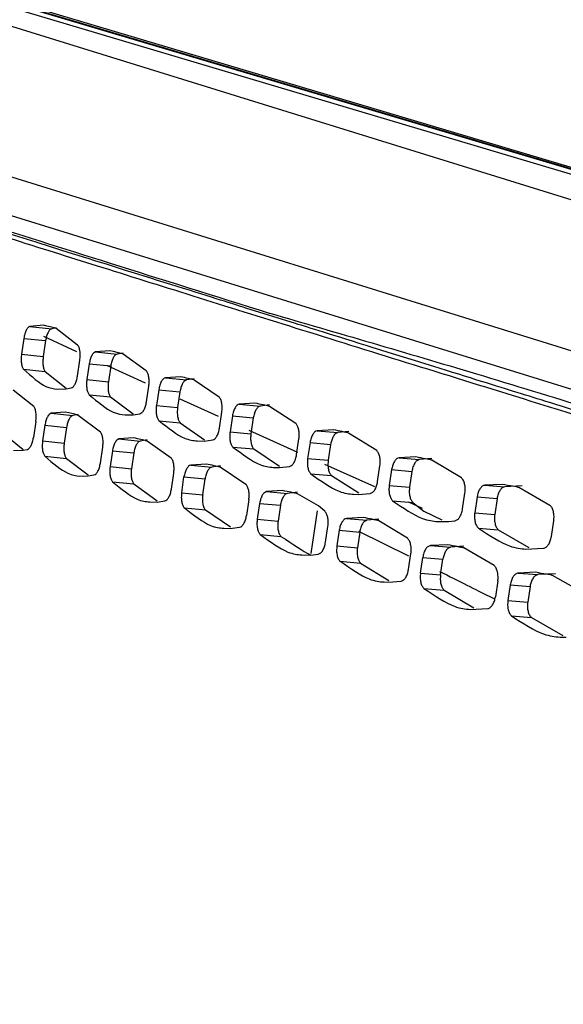
# Model space of a CAD drawing. Extents: x 30 to 151, y -26 to 127.
# Drawn here: x 50 to 52, y 52 to 55 of the extents above; entities that cross this region are included whole.
import ezdxf

# ---------------------------------------------------------------- set-up
doc = ezdxf.new("R2010")
doc.units = 0
doc.header["$MEASUREMENT"] = 0
doc.layers.add('Object', color=7, linetype='Continuous', lineweight=18)
doc.layers.add('TANGENT_LINES', color=7, linetype='Continuous')
doc.layers.add('VISIBLE', color=7, linetype='Continuous')

# ---------------------------------------------------------------- blocks, each defined once
blk = doc.blocks.new('Isometric2')
at = {"layer": 'TANGENT_LINES'}
for p, q in [((-12.6228, 48.6361), (-1.6711, 45.2367)), ((-12.7553, 48.2809), (-2.1063, 44.9754)), ((-8.7593, 46.663), (-8.7022, 46.6571)), ((-8.7752, 46.6316), (-8.7182, 46.6257)), ((-8.6358, 46.5966), (-8.7226, 46.6367)), ((-8.7814, 46.5902), (-8.7243, 46.5843)), ((-8.5869, 46.5961), (-8.5306, 46.5904)), ((-8.6036, 46.5647), (-8.5472, 46.5591)), ((-8.7761, 46.5503), (-8.719, 46.5444)), ((-8.4558, 46.5138), (-8.5561, 46.5599)), ((-8.6098, 46.5233), (-8.5534, 46.5177)), ((-8.4037, 46.528), (-8.3481, 46.5227)), ((-8.4211, 46.4968), (-8.3654, 46.4914)), ((-8.6037, 46.4833), (-8.5474, 46.4777)), ((-8.2645, 46.4266), (-8.3649, 46.4723)), ((-8.7035, 46.4349), (-8.6468, 46.4291)), ((-8.4273, 46.4553), (-8.3716, 46.4499)), ((-8.2098, 46.459), (-8.155, 46.4539)), ((-8.4205, 46.4153), (-8.3649, 46.4099)), ((-8.2279, 46.4278), (-8.173, 46.4226)), ((-8.7198, 46.4035), (-8.6631, 46.3977)), ((-8.2341, 46.3863), (-8.1791, 46.3812)), ((-8.0558, 46.3322), (-8.1835, 46.3899)), ((-8.0054, 46.3889), (-7.9513, 46.3841)), ((-8.726, 46.3621), (-8.6693, 46.3563)), ((-8.5257, 46.3674), (-8.4697, 46.3619)), ((-8.0241, 46.3578), (-7.97, 46.3529)), ((-8.5427, 46.3361), (-8.4867, 46.3306)), ((-8.2267, 46.3462), (-8.1718, 46.3411)), ((-8.7203, 46.3221), (-8.6636, 46.3164)), ((-8.0303, 46.3163), (-7.9762, 46.3115)), ((-7.7905, 46.3179), (-7.7373, 46.3134)), ((-8.5489, 46.2947), (-8.4929, 46.2891)), ((-8.3372, 46.2988), (-8.2819, 46.2936)), ((-7.8544, 46.2416), (-7.9856, 46.3007)), ((-7.8099, 46.2868), (-7.7567, 46.2823)), ((-8.5425, 46.2546), (-8.4865, 46.2491)), ((-8.3549, 46.2676), (-8.2996, 46.2623)), ((-8.0222, 46.2761), (-7.9681, 46.2713)), ((-8.138, 46.2293), (-8.0835, 46.2243)), ((-7.8161, 46.2454), (-7.7628, 46.2408)), ((-7.5655, 46.2461), (-7.5131, 46.2418)), ((-8.361, 46.2262), (-8.3057, 46.2209)), ((-7.8074, 46.2052), (-7.7541, 46.2006)), ((-7.7286, 46.185), (-7.7651, 46.2014)), ((-7.5855, 46.215), (-7.5331, 46.2107)), ((-8.354, 46.1861), (-8.2987, 46.1808)), ((-8.1563, 46.1981), (-8.1018, 46.1931)), ((-8.0055, 46.1787), (-8.0223, 46.0663)), ((-8.1625, 46.1566), (-8.108, 46.1517)), ((-7.9283, 46.1587), (-7.8747, 46.154)), ((-7.5917, 46.1736), (-7.5393, 46.1693)), ((-7.9473, 46.1276), (-7.8937, 46.1229)), ((-7.8966, 46.1252), (-7.7653, 46.06)), ((-7.5823, 46.1333), (-7.5299, 46.129)), ((-8.1548, 46.1165), (-8.1003, 46.1115)), ((-7.9535, 46.0862), (-7.8998, 46.0815)), ((-7.7083, 46.0873), (-7.6555, 46.0829)), ((-7.9451, 46.046), (-7.8915, 46.0413)), ((-7.728, 46.0562), (-7.6752, 46.0518)), ((-7.7342, 46.0148), (-7.6814, 46.0104)), ((-7.4782, 46.015), (-7.4263, 46.0109)), ((-7.7251, 45.9745), (-7.6724, 45.9701)), ((-7.4985, 45.984), (-7.4466, 45.9799)), ((-7.5047, 45.9426), (-7.4528, 45.9384)), ((-7.495, 45.9023), (-7.4431, 45.8981))]:
    blk.add_line(p, q, dxfattribs=at)
for points, knots in [([(-8.9124, 46.9444), (-8.7934, 46.9066), (-8.5468, 46.8284), (-8.2728, 46.7426), (-8.1311, 46.6982)], [0, 0, 0, 0, 0.482665, 1, 1, 1, 1]), ([(-7.684, 46.0194), (-7.634, 45.9943), (-7.5636, 45.959), (-7.5451, 45.9497), (-7.5397, 45.947)], [0, 0, 0, 0, 0.711505, 1, 1, 1, 1])]:
    blk.add_open_spline(points, degree=3, knots=knots, dxfattribs=at)
at = {"layer": 'VISIBLE'}
for p, q in [((-5.9806, 46.6727), (-12.3746, 48.5771)), ((-12.3531, 48.5566), (-5.9494, 46.6494)), ((-5.8468, 46.6311), (-12.3497, 48.568)), ((-6.2817, 46.7661), (-12.1507, 48.5142)), ((-7.1646, 47.0253), (-11.9637, 48.4547)), ((-2.1344, 44.8821), (-12.7834, 48.1876)), ((-8.0624, 46.6707), (-8.1926, 46.7114)), ((-8.7235, 46.6661), (-8.7593, 46.663)), ((-8.6907, 46.6595), (-8.7022, 46.6571)), ((-8.6342, 46.6141), (-8.6907, 46.6576)), ((-8.7752, 46.6316), (-8.7814, 46.5902)), ((-8.7182, 46.6257), (-8.7243, 46.5843)), ((-8.5493, 46.5989), (-8.5869, 46.5961)), ((-8.5146, 46.5932), (-8.5306, 46.5904)), ((-8.4539, 46.5464), (-8.5147, 46.5904)), ((-8.6344, 46.5327), (-8.6283, 46.5742)), ((-8.6036, 46.5647), (-8.6098, 46.5233)), ((-8.719, 46.5444), (-8.6641, 46.5011)), ((-8.5472, 46.5591), (-8.5534, 46.5177)), ((-8.3643, 46.5307), (-8.4037, 46.528)), ((-8.3278, 46.5256), (-8.3481, 46.5227)), ((-8.2628, 46.4776), (-8.3279, 46.5222)), ((-8.7493, 46.4528), (-8.8036, 46.4959)), ((-8.6878, 46.4985), (-8.6642, 46.4989)), ((-8.6642, 46.4989), (-8.651, 46.5014)), ((-8.4534, 46.4649), (-8.4473, 46.5063)), ((-8.4211, 46.4968), (-8.4273, 46.4553)), ((-8.3654, 46.4914), (-8.3716, 46.4499)), ((-8.5474, 46.4777), (-8.4881, 46.4338)), ((-8.1687, 46.4615), (-8.2098, 46.459)), ((-8.6668, 46.4378), (-8.7035, 46.4349)), ((-8.4883, 46.4309), (-8.4707, 46.4336)), ((-8.2617, 46.396), (-8.2556, 46.4375)), ((-8.1304, 46.4568), (-8.155, 46.4539)), ((-8.0612, 46.4078), (-8.1306, 46.4529)), ((-8.7437, 46.4129), (-8.7499, 46.3714)), ((-8.633, 46.4317), (-8.6468, 46.4291)), ((-8.5744, 46.3856), (-8.6331, 46.4293)), ((-8.5094, 46.4309), (-8.4883, 46.4309)), ((-8.3649, 46.4099), (-8.3013, 46.3655)), ((-8.2279, 46.4278), (-8.2341, 46.3863)), ((-8.173, 46.4226), (-8.1791, 46.3812)), ((-8.8298, 46.3825), (-8.777, 46.3395)), ((-8.7198, 46.4035), (-8.726, 46.3621)), ((-8.6631, 46.3977), (-8.6693, 46.3563)), ((-7.9626, 46.3913), (-8.0054, 46.3889)), ((-7.9226, 46.387), (-7.9513, 46.3841)), ((-7.8491, 46.337), (-7.9227, 46.3827)), ((-8.4872, 46.3701), (-8.5257, 46.3674)), ((-8.4516, 46.3647), (-8.4697, 46.3619)), ((-8.3887, 46.3173), (-8.4517, 46.3616)), ((-8.3201, 46.3623), (-8.3017, 46.3619)), ((-8.3017, 46.3619), (-8.2796, 46.3648)), ((-8.0594, 46.3262), (-8.0532, 46.3676)), ((-8.0241, 46.3578), (-8.0303, 46.3163)), ((-8.802, 46.337), (-8.7771, 46.3378)), ((-8.7771, 46.3378), (-8.7661, 46.34)), ((-8.5743, 46.3042), (-8.5682, 46.3456)), ((-8.5427, 46.3361), (-8.5489, 46.2947)), ((-8.4867, 46.3306), (-8.4929, 46.2891)), ((-8.1718, 46.3411), (-8.104, 46.2961)), ((-7.97, 46.3529), (-7.9762, 46.3115)), ((-8.6636, 46.3164), (-8.6065, 46.2728)), ((-7.7463, 46.3201), (-7.7905, 46.3179)), ((-7.7044, 46.3161), (-7.7373, 46.3134)), ((-7.6268, 46.2654), (-7.7045, 46.3116)), ((-8.2969, 46.3014), (-8.3372, 46.2988)), ((-8.2595, 46.2965), (-8.2819, 46.2936)), ((-8.1924, 46.248), (-8.2596, 46.2929)), ((-8.1201, 46.2926), (-8.1044, 46.2921)), ((-8.1044, 46.2921), (-8.078, 46.295)), ((-7.8467, 46.2554), (-7.8405, 46.2968)), ((-7.8099, 46.2868), (-7.8161, 46.2454)), ((-7.7567, 46.2823), (-7.7628, 46.2408)), ((-8.629, 46.27), (-8.6067, 46.2702)), ((-8.6067, 46.2702), (-8.5912, 46.2728)), ((-8.388, 46.2358), (-8.3818, 46.2772)), ((-8.361, 46.2262), (-8.3549, 46.2676)), ((-8.3057, 46.2209), (-8.2996, 46.2623)), ((-7.9681, 46.2713), (-7.8961, 46.2258)), ((-8.4865, 46.2491), (-8.4251, 46.205)), ((-8.096, 46.2317), (-8.138, 46.2293)), ((-8.0568, 46.2272), (-8.0835, 46.2243)), ((-7.5198, 46.2481), (-7.5655, 46.2461)), ((-7.4675, 46.2439), (-7.5131, 46.2418)), ((-7.3943, 46.1929), (-7.4762, 46.2396)), ((-8.4451, 46.2019), (-8.4254, 46.2017)), ((-8.4254, 46.2017), (-8.4055, 46.2045)), ((-8.1848, 46.2079), (-8.1909, 46.1664)), ((-8.002, 46.192), (-8.057, 46.2231)), ((-7.9096, 46.222), (-7.8965, 46.2215)), ((-7.8965, 46.2215), (-7.8659, 46.2243)), ((-7.7541, 46.2006), (-7.725, 46.1777)), ((-7.6237, 46.1837), (-7.6175, 46.2251)), ((-7.5855, 46.215), (-7.5917, 46.1736)), ((-7.5331, 46.2107), (-7.5393, 46.1693)), ((-8.2987, 46.1808), (-8.233, 46.1361)), ((-8.1563, 46.1981), (-8.1625, 46.1566)), ((-8.1018, 46.1931), (-8.108, 46.1517)), ((-7.9855, 46.1777), (-8.002, 46.192)), ((-7.725, 46.1777), (-7.6779, 46.1546)), ((-7.8848, 46.161), (-7.9283, 46.1587)), ((-7.8438, 46.1569), (-7.8747, 46.154)), ((-7.7683, 46.1065), (-7.8439, 46.1525)), ((-7.6887, 46.1505), (-7.6606, 46.1505)), ((-7.6606, 46.1505), (-7.6436, 46.1526)), ((-7.3906, 46.1112), (-7.3844, 46.1526)), ((-8.2505, 46.1327), (-8.2334, 46.1323)), ((-8.2334, 46.1323), (-8.2092, 46.1352)), ((-7.9834, 46.0961), (-7.9772, 46.1375)), ((-7.9473, 46.1276), (-7.9535, 46.0862)), ((-7.8937, 46.1229), (-7.8998, 46.0815)), ((-7.5299, 46.129), (-7.4496, 46.0826)), ((-7.6633, 46.0894), (-7.7083, 46.0873)), ((-7.6205, 46.0856), (-7.6555, 46.0829)), ((-7.5408, 46.0345), (-7.6207, 46.0809)), ((-7.4576, 46.0781), (-7.4111, 46.0802)), ((-8.0452, 46.0626), (-8.0227, 46.0624)), ((-8.0227, 46.0624), (-8.0023, 46.0649)), ((-7.7655, 46.0248), (-7.7593, 46.0663)), ((-7.7342, 46.0148), (-7.728, 46.0562)), ((-7.6814, 46.0104), (-7.6752, 46.0518)), ((-7.8915, 46.0413), (-7.8173, 45.9955)), ((-7.8178, 45.991), (-7.7851, 45.9938)), ((-7.5312, 45.9942), (-7.5374, 45.9527)), ((-7.4318, 46.017), (-7.4782, 46.015)), ((-7.38, 46.013), (-7.4263, 46.0109)), ((-7.3033, 45.9616), (-7.3873, 46.0085)), ((-7.8295, 45.9916), (-7.8178, 45.991)), ((-7.6724, 45.9701), (-7.5941, 45.9239)), ((-7.4985, 45.984), (-7.5047, 45.9426)), ((-7.4466, 45.9799), (-7.4528, 45.9384)), ((-7.6035, 45.9196), (-7.5576, 45.9217)), ((-7.4431, 45.8981), (-7.3607, 45.8514)), ((-7.3673, 45.8469), (-7.3517, 45.8463))]:
    blk.add_line(p, q, dxfattribs=at)
for points, knots in [([(-8.5175, 48.5939), (-8.5095, 48.5914), (-8.4791, 48.5817), (-8.2107, 48.4969), (-7.9523, 48.4159), (-7.6376, 48.3176), (-7.3083, 48.215), (-6.9503, 48.1038), (-6.6187, 48.001), (-6.2957, 47.901), (-5.9171, 47.784), (-5.8152, 47.7526), (-5.5221, 47.6621), (-5.1448, 47.5459), (-4.7383, 47.421), (-4.4573, 47.3346), (-4.3156, 47.291)], [0, 0, 0, 0, 0.024106, 0.091697, 0.162798, 0.237096, 0.314436, 0.394634, 0.471168, 0.549712, 0.630162, 0.673452, 0.743466, 0.827395, 0.912888, 1, 1, 1, 1]), ([(-4.8095, 45.6544), (-4.9741, 45.7048), (-5.3002, 45.8048), (-5.7722, 45.95), (-6.2233, 46.0888), (-6.6532, 46.2214), (-7.0566, 46.3461), (-7.4409, 46.4652), (-7.7491, 46.561), (-8.0422, 46.6523), (-8.3116, 46.7366), (-8.5702, 46.8178), (-8.7825, 46.8846), (-9.0083, 46.9561), (-9.0309, 46.9632), (-9.0365, 46.965)], [0, 0, 0, 0, 0.097543, 0.193146, 0.286578, 0.377703, 0.466387, 0.552473, 0.629785, 0.704776, 0.777318, 0.847289, 0.914483, 0.978764, 1, 1, 1, 1]), ([(-8.1926, 46.7114), (-8.2108, 46.7172), (-8.2646, 46.734), (-8.5195, 46.8139), (-8.7381, 46.8827), (-8.8635, 46.9223), (-8.9221, 46.9409)], [0, 0, 0, 0, 0.154969, 0.456278, 0.745627, 1, 1, 1, 1]), ([(-8.1309, 46.6981), (-7.9517, 46.6461), (-7.5826, 46.539), (-6.9734, 46.3494), (-6.5333, 46.2058), (-6.3076, 46.1322)], [0, 0, 0, 0, 0.314827, 0.648754, 1, 1, 1, 1]), ([(-8.6907, 46.6576), (-8.6916, 46.658), (-8.6951, 46.6598), (-8.7115, 46.6634), (-8.7235, 46.6661)], [0, 0, 0, 0, 0.268347, 1, 1, 1, 1]), ([(-6.2451, 46.1073), (-6.3925, 46.1528), (-6.605, 46.2184), (-6.676, 46.2403), (-7.014, 46.3448), (-7.3887, 46.461), (-7.4795, 46.4892), (-7.6998, 46.5576), (-7.9822, 46.6457), (-8.0422, 46.6644), (-8.0624, 46.6707)], [0, 0, 0, 0, 0.165085, 0.237887, 0.396973, 0.5668, 0.648574, 0.777316, 0.925255, 1, 1, 1, 1]), ([(-8.7593, 46.663), (-8.761, 46.6622), (-8.7648, 46.6602), (-8.7693, 46.6528), (-8.7731, 46.6432), (-8.7745, 46.6356), (-8.7752, 46.6316)], [0, 0, 0, 0, 0.203613, 0.443502, 0.712973, 1, 1, 1, 1]), ([(-8.7022, 46.6571), (-8.704, 46.6562), (-8.7077, 46.6543), (-8.7122, 46.6469), (-8.716, 46.6373), (-8.7174, 46.6296), (-8.7182, 46.6257)], [0, 0, 0, 0, 0.203479, 0.443374, 0.712905, 1, 1, 1, 1]), ([(-8.7814, 46.5902), (-8.7819, 46.5861), (-8.7828, 46.5781), (-8.7821, 46.5667), (-8.7801, 46.5568), (-8.7774, 46.5524), (-8.7761, 46.5503)], [0, 0, 0, 0, 0.273892, 0.539645, 0.785174, 1, 1, 1, 1]), ([(-8.6283, 46.5742), (-8.6278, 46.5782), (-8.627, 46.5858), (-8.6277, 46.595), (-8.628, 46.5978), (-8.6299, 46.608), (-8.6328, 46.6122), (-8.6342, 46.6141)], [0, 0, 0, 0, 0.248882, 0.457786, 0.57946, 0.803238, 1, 1, 1, 1]), ([(-8.5869, 46.5961), (-8.5888, 46.5952), (-8.5927, 46.5933), (-8.5974, 46.586), (-8.6014, 46.5763), (-8.6028, 46.5687), (-8.6036, 46.5647)], [0, 0, 0, 0, 0.206143, 0.446189, 0.714587, 1, 1, 1, 1]), ([(-8.5147, 46.5904), (-8.5155, 46.5908), (-8.5188, 46.5924), (-8.5362, 46.5961), (-8.5493, 46.5989)], [0, 0, 0, 0, 0.251698, 1, 1, 1, 1]), ([(-8.5306, 46.5904), (-8.5324, 46.5896), (-8.5364, 46.5876), (-8.5411, 46.5803), (-8.545, 46.5707), (-8.5465, 46.563), (-8.5472, 46.5591)], [0, 0, 0, 0, 0.205998, 0.446049, 0.714511, 1, 1, 1, 1]), ([(-8.7243, 46.5843), (-8.7248, 46.5802), (-8.7257, 46.5722), (-8.725, 46.5607), (-8.7231, 46.5509), (-8.7203, 46.5465), (-8.719, 46.5444)], [0, 0, 0, 0, 0.273979, 0.539781, 0.785295, 1, 1, 1, 1]), ([(-8.7761, 46.5503), (-8.7552, 46.5319), (-8.7209, 46.5018), (-8.6971, 46.4994), (-8.6878, 46.4985)], [0, 0, 0, 0, 0.609579, 1, 1, 1, 1]), ([(-8.4473, 46.5063), (-8.4468, 46.5104), (-8.446, 46.5185), (-8.4469, 46.5299), (-8.4493, 46.5398), (-8.4524, 46.5443), (-8.4539, 46.5464)], [0, 0, 0, 0, 0.272216, 0.536823, 0.782519, 1, 1, 1, 1]), ([(-8.651, 46.5014), (-8.6492, 46.5023), (-8.6452, 46.5042), (-8.6406, 46.5115), (-8.6366, 46.5211), (-8.6352, 46.5288), (-8.6344, 46.5327)], [0, 0, 0, 0, 0.205511, 0.44556, 0.714225, 1, 1, 1, 1]), ([(-8.6098, 46.5233), (-8.6102, 46.5192), (-8.6111, 46.5112), (-8.6102, 46.4997), (-8.6081, 46.4899), (-8.6051, 46.4854), (-8.6037, 46.4833)], [0, 0, 0, 0, 0.272953, 0.538054, 0.783657, 1, 1, 1, 1]), ([(-8.5534, 46.5177), (-8.5538, 46.5136), (-8.5547, 46.5055), (-8.5539, 46.4941), (-8.5517, 46.4842), (-8.5488, 46.4798), (-8.5474, 46.4777)], [0, 0, 0, 0, 0.273045, 0.538197, 0.783784, 1, 1, 1, 1]), ([(-8.4037, 46.528), (-8.4057, 46.5272), (-8.4098, 46.5253), (-8.4148, 46.518), (-8.4189, 46.5084), (-8.4203, 46.5007), (-8.4211, 46.4968)], [0, 0, 0, 0, 0.208606, 0.448842, 0.716191, 1, 1, 1, 1]), ([(-8.3481, 46.5227), (-8.35, 46.5218), (-8.3542, 46.5199), (-8.3591, 46.5126), (-8.3632, 46.503), (-8.3647, 46.4953), (-8.3654, 46.4914)], [0, 0, 0, 0, 0.208452, 0.448689, 0.716106, 1, 1, 1, 1]), ([(-8.3279, 46.5222), (-8.3287, 46.5225), (-8.3317, 46.5239), (-8.3502, 46.5278), (-8.3643, 46.5307)], [0, 0, 0, 0, 0.234494, 1, 1, 1, 1]), ([(-8.6037, 46.4833), (-8.5814, 46.4648), (-8.5446, 46.4343), (-8.5193, 46.4318), (-8.5094, 46.4309)], [0, 0, 0, 0, 0.60697, 1, 1, 1, 1]), ([(-8.4707, 46.4336), (-8.4688, 46.4345), (-8.4647, 46.4364), (-8.4597, 46.4437), (-8.4557, 46.4533), (-8.4542, 46.461), (-8.4534, 46.4649)], [0, 0, 0, 0, 0.20799, 0.448222, 0.715832, 1, 1, 1, 1]), ([(-8.2556, 46.4375), (-8.2551, 46.4416), (-8.2543, 46.4496), (-8.2554, 46.4611), (-8.258, 46.471), (-8.2613, 46.4755), (-8.2628, 46.4776)], [0, 0, 0, 0, 0.271257, 0.535208, 0.781, 1, 1, 1, 1]), ([(-8.1306, 46.4529), (-8.1312, 46.4532), (-8.134, 46.4544), (-8.1535, 46.4584), (-8.1687, 46.4615)], [0, 0, 0, 0, 0.2164, 1, 1, 1, 1]), ([(-8.7437, 46.4129), (-8.7433, 46.4169), (-8.7424, 46.425), (-8.7431, 46.4364), (-8.7452, 46.4462), (-8.748, 46.4507), (-8.7493, 46.4528)], [0, 0, 0, 0, 0.273635, 0.539224, 0.784798, 1, 1, 1, 1]), ([(-8.7035, 46.4349), (-8.7053, 46.434), (-8.7092, 46.4321), (-8.7138, 46.4247), (-8.7176, 46.4151), (-8.7191, 46.4075), (-8.7198, 46.4035)], [0, 0, 0, 0, 0.204886, 0.444849, 0.713781, 1, 1, 1, 1]), ([(-8.6331, 46.4293), (-8.634, 46.4298), (-8.6373, 46.4314), (-8.6543, 46.4351), (-8.6668, 46.4378)], [0, 0, 0, 0, 0.260074, 1, 1, 1, 1]), ([(-8.4273, 46.4553), (-8.4277, 46.4513), (-8.4286, 46.4432), (-8.4276, 46.4317), (-8.4252, 46.4218), (-8.422, 46.4174), (-8.4205, 46.4153)], [0, 0, 0, 0, 0.272001, 0.536446, 0.782136, 1, 1, 1, 1]), ([(-8.3716, 46.4499), (-8.372, 46.4459), (-8.3729, 46.4378), (-8.3719, 46.4264), (-8.3695, 46.4165), (-8.3664, 46.412), (-8.3649, 46.4099)], [0, 0, 0, 0, 0.272098, 0.536597, 0.782269, 1, 1, 1, 1]), ([(-8.2098, 46.459), (-8.2119, 46.4581), (-8.2162, 46.4563), (-8.2214, 46.449), (-8.2256, 46.4394), (-8.2271, 46.4317), (-8.2279, 46.4278)], [0, 0, 0, 0, 0.210996, 0.45145, 0.717777, 1, 1, 1, 1]), ([(-8.155, 46.4539), (-8.157, 46.453), (-8.1613, 46.4512), (-8.1665, 46.4439), (-8.1707, 46.4342), (-8.1722, 46.4266), (-8.173, 46.4226)], [0, 0, 0, 0, 0.210834, 0.451286, 0.717685, 1, 1, 1, 1]), ([(-8.6468, 46.4291), (-8.6486, 46.4282), (-8.6525, 46.4263), (-8.657, 46.4189), (-8.6609, 46.4093), (-8.6623, 46.4017), (-8.6631, 46.3977)], [0, 0, 0, 0, 0.204746, 0.444715, 0.713709, 1, 1, 1, 1]), ([(-8.4205, 46.4153), (-8.3968, 46.3966), (-8.3575, 46.3658), (-8.3307, 46.3633), (-8.3201, 46.3623)], [0, 0, 0, 0, 0.60451, 1, 1, 1, 1]), ([(-8.0532, 46.3676), (-8.0528, 46.3717), (-8.052, 46.3798), (-8.0533, 46.3913), (-8.0561, 46.4012), (-8.0595, 46.4057), (-8.0612, 46.4078)], [0, 0, 0, 0, 0.270293, 0.53359, 0.77949, 1, 1, 1, 1]), ([(-8.5682, 46.3456), (-8.5677, 46.3497), (-8.5668, 46.3577), (-8.5677, 46.3692), (-8.57, 46.379), (-8.573, 46.3835), (-8.5744, 46.3856)], [0, 0, 0, 0, 0.272692, 0.537628, 0.78328, 1, 1, 1, 1]), ([(-8.2796, 46.3648), (-8.2776, 46.3657), (-8.2734, 46.3675), (-8.2682, 46.3748), (-8.264, 46.3844), (-8.2625, 46.3921), (-8.2617, 46.396)], [0, 0, 0, 0, 0.210397, 0.450841, 0.717423, 1, 1, 1, 1]), ([(-8.2341, 46.3863), (-8.2345, 46.3822), (-8.2353, 46.3742), (-8.2342, 46.3627), (-8.2316, 46.3528), (-8.2282, 46.3483), (-8.2267, 46.3462)], [0, 0, 0, 0, 0.271041, 0.534829, 0.780618, 1, 1, 1, 1]), ([(-8.0054, 46.3889), (-8.0075, 46.3881), (-8.012, 46.3863), (-8.0174, 46.379), (-8.0218, 46.3694), (-8.0233, 46.3617), (-8.0241, 46.3578)], [0, 0, 0, 0, 0.213309, 0.454007, 0.719342, 1, 1, 1, 1]), ([(-7.9513, 46.3841), (-7.9534, 46.3832), (-7.9579, 46.3815), (-7.9633, 46.3741), (-7.9677, 46.3645), (-7.9692, 46.3569), (-7.97, 46.3529)], [0, 0, 0, 0, 0.21314, 0.453833, 0.719243, 1, 1, 1, 1]), ([(-7.9227, 46.3827), (-7.9232, 46.3829), (-7.9257, 46.384), (-7.9462, 46.388), (-7.9626, 46.3913)], [0, 0, 0, 0, 0.196967, 1, 1, 1, 1]), ([(-8.7661, 46.34), (-8.7643, 46.3409), (-8.7605, 46.3429), (-8.7559, 46.3502), (-8.7521, 46.3599), (-8.7506, 46.3675), (-8.7499, 46.3714)], [0, 0, 0, 0, 0.204247, 0.444216, 0.713417, 1, 1, 1, 1]), ([(-8.726, 46.3621), (-8.7264, 46.358), (-8.7273, 46.35), (-8.7266, 46.3385), (-8.7245, 46.3287), (-8.7216, 46.3242), (-8.7203, 46.3221)], [0, 0, 0, 0, 0.273425, 0.538852, 0.784417, 1, 1, 1, 1]), ([(-8.6693, 46.3563), (-8.6697, 46.3522), (-8.6706, 46.3442), (-8.6698, 46.3328), (-8.6678, 46.3229), (-8.6649, 46.3185), (-8.6636, 46.3164)], [0, 0, 0, 0, 0.273514, 0.538992, 0.784541, 1, 1, 1, 1]), ([(-8.5257, 46.3674), (-8.5276, 46.3665), (-8.5317, 46.3646), (-8.5365, 46.3573), (-8.5405, 46.3477), (-8.542, 46.34), (-8.5427, 46.3361)], [0, 0, 0, 0, 0.207383, 0.44752, 0.715391, 1, 1, 1, 1]), ([(-8.4517, 46.3616), (-8.4525, 46.362), (-8.4556, 46.3635), (-8.4736, 46.3673), (-8.4872, 46.3701)], [0, 0, 0, 0, 0.243185, 1, 1, 1, 1]), ([(-8.4697, 46.3619), (-8.4716, 46.361), (-8.4756, 46.3591), (-8.4805, 46.3518), (-8.4845, 46.3421), (-8.4859, 46.3345), (-8.4867, 46.3306)], [0, 0, 0, 0, 0.207233, 0.447374, 0.71531, 1, 1, 1, 1]), ([(-8.1791, 46.3812), (-8.1796, 46.3771), (-8.1804, 46.3691), (-8.1793, 46.3576), (-8.1767, 46.3477), (-8.1734, 46.3432), (-8.1718, 46.3411)], [0, 0, 0, 0, 0.271143, 0.534988, 0.780757, 1, 1, 1, 1]), ([(-8.2267, 46.3462), (-8.2015, 46.3274), (-8.1597, 46.2962), (-8.1314, 46.2936), (-8.1201, 46.2926)], [0, 0, 0, 0, 0.602158, 1, 1, 1, 1]), ([(-7.8405, 46.2968), (-7.8401, 46.3009), (-7.8393, 46.309), (-7.8407, 46.3205), (-7.8437, 46.3305), (-7.8474, 46.3349), (-7.8491, 46.337)], [0, 0, 0, 0, 0.269328, 0.531975, 0.777995, 1, 1, 1, 1]), ([(-8.7203, 46.3221), (-8.6987, 46.3037), (-8.6632, 46.2734), (-8.6386, 46.2709), (-8.629, 46.27)], [0, 0, 0, 0, 0.608253, 1, 1, 1, 1]), ([(-8.5912, 46.2728), (-8.5894, 46.2737), (-8.5853, 46.2756), (-8.5805, 46.2829), (-8.5765, 46.2926), (-8.5751, 46.3002), (-8.5743, 46.3042)], [0, 0, 0, 0, 0.206759, 0.446895, 0.71503, 1, 1, 1, 1]), ([(-8.3818, 46.2772), (-8.3814, 46.2813), (-8.3805, 46.2894), (-8.3816, 46.3008), (-8.384, 46.3107), (-8.3872, 46.3152), (-8.3887, 46.3173)], [0, 0, 0, 0, 0.271737, 0.536016, 0.781759, 1, 1, 1, 1]), ([(-8.078, 46.295), (-8.0759, 46.2959), (-8.0715, 46.2976), (-8.0661, 46.3049), (-8.0617, 46.3146), (-8.0602, 46.3222), (-8.0594, 46.3262)], [0, 0, 0, 0, 0.212729, 0.453411, 0.718993, 1, 1, 1, 1]), ([(-8.0303, 46.3163), (-8.0307, 46.3122), (-8.0315, 46.3042), (-8.0302, 46.2927), (-8.0274, 46.2827), (-8.0239, 46.2783), (-8.0222, 46.2761)], [0, 0, 0, 0, 0.270077, 0.533211, 0.779111, 1, 1, 1, 1]), ([(-7.9762, 46.3115), (-7.9766, 46.3074), (-7.9774, 46.2993), (-7.9761, 46.2878), (-7.9733, 46.2779), (-7.9698, 46.2734), (-7.9681, 46.2713)], [0, 0, 0, 0, 0.270183, 0.533377, 0.779256, 1, 1, 1, 1]), ([(-7.7905, 46.3179), (-7.7927, 46.3171), (-7.7974, 46.3153), (-7.8031, 46.3081), (-7.8076, 46.2984), (-7.8091, 46.2908), (-7.8099, 46.2868)], [0, 0, 0, 0, 0.215541, 0.456506, 0.720881, 1, 1, 1, 1]), ([(-7.7373, 46.3134), (-7.7395, 46.3125), (-7.7442, 46.3108), (-7.7498, 46.3035), (-7.7543, 46.2939), (-7.7559, 46.2862), (-7.7567, 46.2823)], [0, 0, 0, 0, 0.215365, 0.456322, 0.720775, 1, 1, 1, 1]), ([(-7.7045, 46.3116), (-7.7049, 46.3117), (-7.7071, 46.3126), (-7.7286, 46.3167), (-7.7463, 46.3201)], [0, 0, 0, 0, 0.175514, 1, 1, 1, 1]), ([(-8.5489, 46.2947), (-8.5493, 46.2906), (-8.5502, 46.2825), (-8.5493, 46.2711), (-8.547, 46.2612), (-8.544, 46.2567), (-8.5425, 46.2546)], [0, 0, 0, 0, 0.272479, 0.537251, 0.782896, 1, 1, 1, 1]), ([(-8.4929, 46.2891), (-8.4933, 46.285), (-8.4942, 46.277), (-8.4933, 46.2656), (-8.491, 46.2557), (-8.488, 46.2512), (-8.4865, 46.2491)], [0, 0, 0, 0, 0.272573, 0.537399, 0.783027, 1, 1, 1, 1]), ([(-8.3372, 46.2988), (-8.3391, 46.298), (-8.3434, 46.2961), (-8.3484, 46.2888), (-8.3526, 46.2792), (-8.3541, 46.2715), (-8.3549, 46.2676)], [0, 0, 0, 0, 0.209811, 0.450152, 0.716986, 1, 1, 1, 1]), ([(-8.2819, 46.2936), (-8.2839, 46.2927), (-8.2881, 46.2909), (-8.2932, 46.2836), (-8.2973, 46.2739), (-8.2988, 46.2663), (-8.2996, 46.2623)], [0, 0, 0, 0, 0.209652, 0.449994, 0.716898, 1, 1, 1, 1]), ([(-8.2596, 46.2929), (-8.2603, 46.2932), (-8.2632, 46.2945), (-8.2822, 46.2984), (-8.2969, 46.3014)], [0, 0, 0, 0, 0.225584, 1, 1, 1, 1]), ([(-8.5425, 46.2546), (-8.5195, 46.2361), (-8.4814, 46.2054), (-8.4554, 46.2029), (-8.4451, 46.2019)], [0, 0, 0, 0, 0.605724, 1, 1, 1, 1]), ([(-8.0222, 46.2761), (-7.9957, 46.2573), (-7.9515, 46.2258), (-7.9216, 46.2231), (-7.9096, 46.222)], [0, 0, 0, 0, 0.599884, 1, 1, 1, 1]), ([(-7.8659, 46.2243), (-7.8637, 46.2251), (-7.8591, 46.2269), (-7.8535, 46.2341), (-7.849, 46.2438), (-7.8475, 46.2514), (-7.8467, 46.2554)], [0, 0, 0, 0, 0.21498, 0.455923, 0.720539, 1, 1, 1, 1]), ([(-7.6175, 46.2251), (-7.6171, 46.2292), (-7.6163, 46.2373), (-7.6179, 46.2488), (-7.6211, 46.2588), (-7.6249, 46.2633), (-7.6268, 46.2654)], [0, 0, 0, 0, 0.268367, 0.530371, 0.776521, 1, 1, 1, 1]), ([(-8.4055, 46.2045), (-8.4036, 46.2054), (-8.3994, 46.2073), (-8.3944, 46.2146), (-8.3902, 46.2242), (-8.3887, 46.2319), (-8.388, 46.2358)], [0, 0, 0, 0, 0.209203, 0.449537, 0.71663, 1, 1, 1, 1]), ([(-8.1848, 46.2079), (-8.1843, 46.2119), (-8.1835, 46.22), (-8.1847, 46.2315), (-8.1874, 46.2414), (-8.1908, 46.2459), (-8.1924, 46.248)], [0, 0, 0, 0, 0.270775, 0.534399, 0.780244, 1, 1, 1, 1]), ([(-8.138, 46.2293), (-8.14, 46.2284), (-8.1444, 46.2266), (-8.1498, 46.2193), (-8.1541, 46.2097), (-8.1556, 46.202), (-8.1563, 46.1981)], [0, 0, 0, 0, 0.212163, 0.452736, 0.718562, 1, 1, 1, 1]), ([(-8.057, 46.2231), (-8.0575, 46.2234), (-8.0602, 46.2245), (-8.0802, 46.2285), (-8.096, 46.2317)], [0, 0, 0, 0, 0.206886, 1, 1, 1, 1]), ([(-7.8161, 46.2454), (-7.8165, 46.2413), (-7.8173, 46.2332), (-7.8159, 46.2217), (-7.8128, 46.2117), (-7.8091, 46.2073), (-7.8074, 46.2052)], [0, 0, 0, 0, 0.269113, 0.531598, 0.77762, 1, 1, 1, 1]), ([(-7.7628, 46.2408), (-7.7632, 46.2367), (-7.764, 46.2287), (-7.7626, 46.2171), (-7.7596, 46.2072), (-7.7559, 46.2027), (-7.7541, 46.2006)], [0, 0, 0, 0, 0.269224, 0.531771, 0.77777, 1, 1, 1, 1]), ([(-7.5655, 46.2461), (-7.5677, 46.2452), (-7.5726, 46.2435), (-7.5785, 46.2363), (-7.5831, 46.2266), (-7.5847, 46.219), (-7.5855, 46.215)], [0, 0, 0, 0, 0.21769, 0.458942, 0.72239, 1, 1, 1, 1]), ([(-7.5131, 46.2418), (-7.5154, 46.241), (-7.5202, 46.2393), (-7.5261, 46.232), (-7.5308, 46.2224), (-7.5323, 46.2147), (-7.5331, 46.2107)], [0, 0, 0, 0, 0.217509, 0.458749, 0.722278, 1, 1, 1, 1]), ([(-7.4762, 46.2396), (-7.4765, 46.2397), (-7.4783, 46.2404), (-7.5007, 46.2446), (-7.5198, 46.2481)], [0, 0, 0, 0, 0.150867, 1, 1, 1, 1]), ([(-8.361, 46.2262), (-8.3615, 46.2221), (-8.3623, 46.214), (-8.3612, 46.2025), (-8.3588, 46.1926), (-8.3555, 46.1882), (-8.354, 46.1861)], [0, 0, 0, 0, 0.271522, 0.535638, 0.781376, 1, 1, 1, 1]), ([(-8.3057, 46.2209), (-8.3062, 46.2168), (-8.307, 46.2088), (-8.306, 46.1973), (-8.3035, 46.1874), (-8.3002, 46.1829), (-8.2987, 46.1808)], [0, 0, 0, 0, 0.271621, 0.535793, 0.781512, 1, 1, 1, 1]), ([(-8.0835, 46.2243), (-8.0856, 46.2234), (-8.09, 46.2216), (-8.0953, 46.2143), (-8.0996, 46.2047), (-8.1011, 46.197), (-8.1018, 46.1931)], [0, 0, 0, 0, 0.211997, 0.452566, 0.718467, 1, 1, 1, 1]), ([(-7.8074, 46.2052), (-7.7795, 46.1862), (-7.7329, 46.1544), (-7.7014, 46.1516), (-7.6887, 46.1505)], [0, 0, 0, 0, 0.597661, 1, 1, 1, 1]), ([(-8.354, 46.1861), (-8.3295, 46.1674), (-8.289, 46.1363), (-8.2614, 46.1338), (-8.2505, 46.1327)], [0, 0, 0, 0, 0.603323, 1, 1, 1, 1]), ([(-7.9772, 46.1375), (-7.9768, 46.1415), (-7.9759, 46.1493), (-7.9774, 46.1612), (-7.9788, 46.1658), (-7.9805, 46.1713), (-7.9837, 46.1754), (-7.9855, 46.1777)], [0, 0, 0, 0, 0.24484, 0.483473, 0.635993, 0.799218, 1, 1, 1, 1]), ([(-7.6436, 46.1526), (-7.6412, 46.1535), (-7.6368, 46.1551), (-7.633, 46.1598), (-7.6309, 46.1624), (-7.6257, 46.1724), (-7.6244, 46.1799), (-7.6237, 46.1837)], [0, 0, 0, 0, 0.197794, 0.371343, 0.506649, 0.746829, 1, 1, 1, 1]), ([(-7.3844, 46.1526), (-7.384, 46.1567), (-7.3832, 46.1648), (-7.3849, 46.1763), (-7.3883, 46.1864), (-7.3924, 46.1908), (-7.3943, 46.1929)], [0, 0, 0, 0, 0.267412, 0.528782, 0.775071, 1, 1, 1, 1]), ([(-8.2092, 46.1352), (-8.2071, 46.1361), (-8.2028, 46.1379), (-8.1975, 46.1452), (-8.1932, 46.1548), (-8.1917, 46.1625), (-8.1909, 46.1664)], [0, 0, 0, 0, 0.211573, 0.452133, 0.718211, 1, 1, 1, 1]), ([(-8.1625, 46.1566), (-8.1629, 46.1526), (-8.1638, 46.1445), (-8.1626, 46.133), (-8.1598, 46.1231), (-8.1564, 46.1186), (-8.1548, 46.1165)], [0, 0, 0, 0, 0.27056, 0.53402, 0.779863, 1, 1, 1, 1]), ([(-8.108, 46.1517), (-8.1084, 46.1476), (-8.1093, 46.1395), (-8.1081, 46.128), (-8.1054, 46.1181), (-8.1019, 46.1136), (-8.1003, 46.1115)], [0, 0, 0, 0, 0.270663, 0.534182, 0.780005, 1, 1, 1, 1]), ([(-7.9283, 46.1587), (-7.9305, 46.1579), (-7.935, 46.1561), (-7.9406, 46.1488), (-7.9451, 46.1392), (-7.9466, 46.1315), (-7.9473, 46.1276)], [0, 0, 0, 0, 0.214435, 0.455264, 0.720115, 1, 1, 1, 1]), ([(-7.8747, 46.154), (-7.8768, 46.1532), (-7.8814, 46.1514), (-7.8869, 46.1441), (-7.8914, 46.1345), (-7.8929, 46.1268), (-7.8937, 46.1229)], [0, 0, 0, 0, 0.214262, 0.455085, 0.720012, 1, 1, 1, 1]), ([(-7.8439, 46.1525), (-7.8444, 46.1526), (-7.8468, 46.1536), (-7.8677, 46.1577), (-7.8848, 46.161)], [0, 0, 0, 0, 0.18655, 1, 1, 1, 1]), ([(-7.5917, 46.1736), (-7.5921, 46.1695), (-7.5928, 46.1614), (-7.5913, 46.1499), (-7.588, 46.1398), (-7.5841, 46.1354), (-7.5823, 46.1333)], [0, 0, 0, 0, 0.268153, 0.529997, 0.776151, 1, 1, 1, 1]), ([(-7.5393, 46.1693), (-7.5397, 46.1652), (-7.5405, 46.1571), (-7.5389, 46.1456), (-7.5357, 46.1356), (-7.5318, 46.1311), (-7.5299, 46.129)], [0, 0, 0, 0, 0.268268, 0.530177, 0.776305, 1, 1, 1, 1]), ([(-7.5823, 46.1333), (-7.5531, 46.1142), (-7.5041, 46.0821), (-7.471, 46.0793), (-7.4576, 46.0781)], [0, 0, 0, 0, 0.595469, 1, 1, 1, 1]), ([(-8.1548, 46.1165), (-8.1289, 46.0977), (-8.086, 46.0663), (-8.0568, 46.0637), (-8.0452, 46.0626)], [0, 0, 0, 0, 0.601013, 1, 1, 1, 1]), ([(-8.1003, 46.1115), (-8.0695, 46.091), (-8.0307, 46.0651), (-8.024, 46.064), (-8.0226, 46.0637)], [0, 0, 0, 0, 0.793697, 1, 1, 1, 1]), ([(-7.7593, 46.0663), (-7.7589, 46.0704), (-7.7581, 46.0784), (-7.7596, 46.09), (-7.7627, 46.1), (-7.7665, 46.1044), (-7.7683, 46.1065)], [0, 0, 0, 0, 0.268847, 0.531171, 0.777255, 1, 1, 1, 1]), ([(-7.4111, 46.0802), (-7.4087, 46.081), (-7.4038, 46.0827), (-7.3977, 46.0899), (-7.3929, 46.0995), (-7.3914, 46.1072), (-7.3906, 46.1112)], [0, 0, 0, 0, 0.219234, 0.460759, 0.723541, 1, 1, 1, 1]), ([(-8.0023, 46.0649), (-8.0002, 46.0658), (-7.9956, 46.0676), (-7.9901, 46.0749), (-7.9857, 46.0845), (-7.9842, 46.0921), (-7.9834, 46.0961)], [0, 0, 0, 0, 0.213864, 0.454674, 0.719769, 1, 1, 1, 1]), ([(-7.9535, 46.0862), (-7.9539, 46.0821), (-7.9547, 46.074), (-7.9534, 46.0625), (-7.9505, 46.0525), (-7.9468, 46.0481), (-7.9451, 46.046)], [0, 0, 0, 0, 0.269595, 0.532404, 0.778363, 1, 1, 1, 1]), ([(-7.8998, 46.0815), (-7.9002, 46.0774), (-7.9011, 46.0693), (-7.8997, 46.0578), (-7.8968, 46.0478), (-7.8932, 46.0434), (-7.8915, 46.0413)], [0, 0, 0, 0, 0.269703, 0.532573, 0.77851, 1, 1, 1, 1]), ([(-7.7083, 46.0873), (-7.7106, 46.0865), (-7.7153, 46.0847), (-7.7211, 46.0775), (-7.7257, 46.0678), (-7.7272, 46.0602), (-7.728, 46.0562)], [0, 0, 0, 0, 0.216626, 0.457732, 0.721639, 1, 1, 1, 1]), ([(-7.6555, 46.0829), (-7.6578, 46.0821), (-7.6625, 46.0803), (-7.6683, 46.073), (-7.6729, 46.0634), (-7.6744, 46.0557), (-7.6752, 46.0518)], [0, 0, 0, 0, 0.216447, 0.457543, 0.72153, 1, 1, 1, 1]), ([(-7.6207, 46.0809), (-7.621, 46.081), (-7.623, 46.0818), (-7.645, 46.086), (-7.6633, 46.0894)], [0, 0, 0, 0, 0.163698, 1, 1, 1, 1]), ([(-7.9451, 46.046), (-7.9179, 46.027), (-7.8725, 45.9954), (-7.8418, 45.9926), (-7.8295, 45.9916)], [0, 0, 0, 0, 0.598768, 1, 1, 1, 1]), ([(-7.7851, 45.9938), (-7.7828, 45.9946), (-7.7781, 45.9963), (-7.7724, 46.0036), (-7.7678, 46.0132), (-7.7663, 46.0209), (-7.7655, 46.0248)], [0, 0, 0, 0, 0.216075, 0.457157, 0.721301, 1, 1, 1, 1]), ([(-7.5312, 45.9942), (-7.5308, 45.9982), (-7.5301, 46.0063), (-7.5317, 46.0179), (-7.535, 46.0279), (-7.5389, 46.0323), (-7.5408, 46.0345)], [0, 0, 0, 0, 0.267888, 0.529574, 0.775792, 1, 1, 1, 1]), ([(-7.7342, 46.0148), (-7.7346, 46.0107), (-7.7354, 46.0026), (-7.7339, 45.9911), (-7.7307, 45.9811), (-7.7269, 45.9766), (-7.7251, 45.9745)], [0, 0, 0, 0, 0.268633, 0.530796, 0.776882, 1, 1, 1, 1]), ([(-7.6814, 46.0104), (-7.6818, 46.0063), (-7.6826, 45.9982), (-7.6811, 45.9867), (-7.6779, 45.9767), (-7.6742, 45.9722), (-7.6724, 45.9701)], [0, 0, 0, 0, 0.268745, 0.530972, 0.777035, 1, 1, 1, 1]), ([(-7.4782, 46.015), (-7.4805, 46.0142), (-7.4854, 46.0125), (-7.4914, 46.0053), (-7.4962, 45.9956), (-7.4977, 45.9879), (-7.4985, 45.984)], [0, 0, 0, 0, 0.218734, 0.460135, 0.723133, 1, 1, 1, 1]), ([(-7.4263, 46.0109), (-7.4286, 46.0101), (-7.4335, 46.0084), (-7.4395, 46.0011), (-7.4442, 45.9915), (-7.4458, 45.9838), (-7.4466, 45.9799)], [0, 0, 0, 0, 0.218549, 0.459938, 0.723018, 1, 1, 1, 1]), ([(-7.3873, 46.0085), (-7.3875, 46.0085), (-7.3892, 46.0092), (-7.412, 46.0134), (-7.4318, 46.017)], [0, 0, 0, 0, 0.136673, 1, 1, 1, 1]), ([(-7.7251, 45.9745), (-7.6966, 45.9555), (-7.6488, 45.9235), (-7.6165, 45.9207), (-7.6035, 45.9196)], [0, 0, 0, 0, 0.596562, 1, 1, 1, 1]), ([(-7.5576, 45.9217), (-7.5553, 45.9225), (-7.5504, 45.9242), (-7.5445, 45.9315), (-7.5398, 45.9411), (-7.5382, 45.9488), (-7.5374, 45.9527)], [0, 0, 0, 0, 0.218202, 0.459575, 0.722802, 1, 1, 1, 1]), ([(-7.5047, 45.9426), (-7.5051, 45.9385), (-7.5059, 45.9304), (-7.5042, 45.9188), (-7.5009, 45.9088), (-7.4969, 45.9044), (-7.495, 45.9023)], [0, 0, 0, 0, 0.267676, 0.529203, 0.775425, 1, 1, 1, 1]), ([(-7.4528, 45.9384), (-7.4532, 45.9343), (-7.4539, 45.9263), (-7.4523, 45.9147), (-7.449, 45.9047), (-7.445, 45.9002), (-7.4431, 45.8981)], [0, 0, 0, 0, 0.267793, 0.529385, 0.775583, 1, 1, 1, 1]), ([(-7.495, 45.9023), (-7.4652, 45.8831), (-7.415, 45.8509), (-7.3811, 45.848), (-7.3673, 45.8469)], [0, 0, 0, 0, 0.594378, 1, 1, 1, 1])]:
    blk.add_open_spline(points, degree=3, knots=knots, dxfattribs=at)

msp = doc.modelspace()

# ---------------------------------------------------------------- block references
at = {"layer": 'Object'}
msp.add_blockref('Isometric2', (59.0623, 7.5369), dxfattribs=at)

doc.saveas('drawing.dxf')
